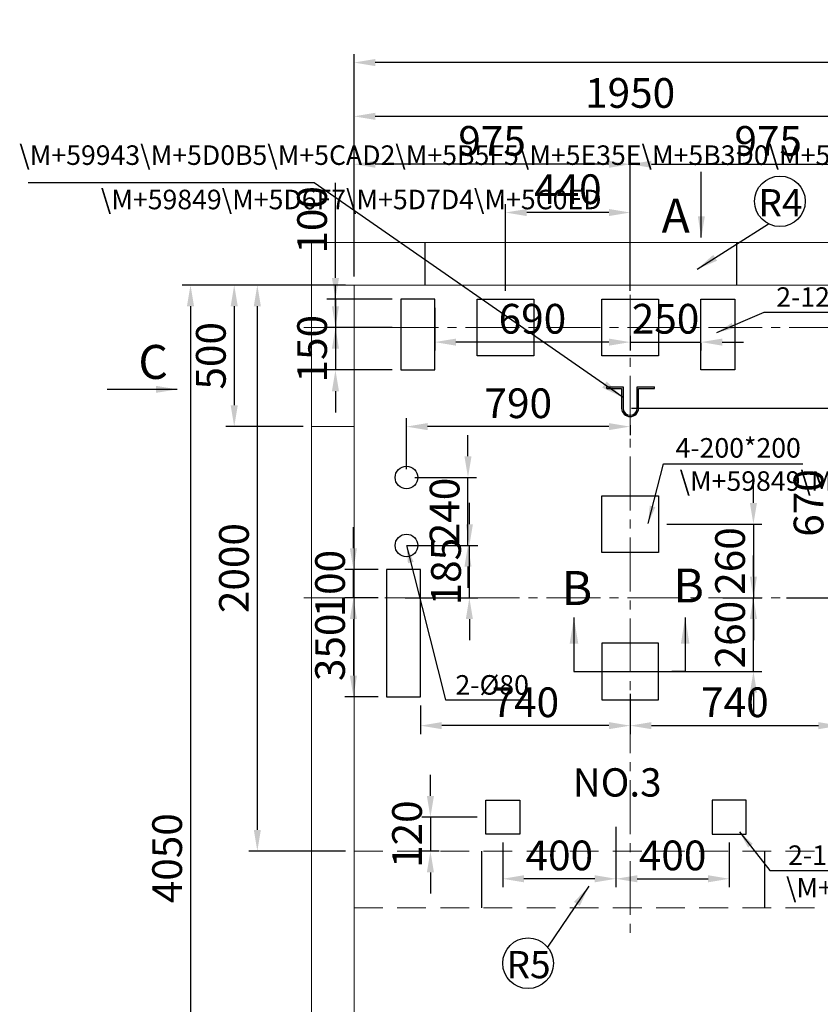
# Model space of a CAD drawing. Units: millimetres. Extents: x -175345 to -55878, y -276279 to 126290.
# Drawn here: x -123864 to -121037, y -73730 to -70251 of the extents above; entities that cross this region are included whole.
import ezdxf
from ezdxf.enums import TextEntityAlignment as Align

# ---------------------------------------------------------------- set-up
doc = ezdxf.new("R2010")
doc.units = ezdxf.units.MM
doc.linetypes.add('CENTER2', pattern=[28.575, 19.05, -3.175, 3.175, -3.175])
doc.linetypes.add('HIDDENX2', pattern=[19.05, 12.7, -6.35])
for name, color, linetype in [('CL', 1, 'CENTER2'), ('DIM', 7, 'Continuous'), ('MAIN', 7, 'Continuous'), ('标注', 1, 'Continuous')]:
    doc.layers.add(name, color=color, linetype=linetype)
doc.layers.add('实线', color=7, linetype='Continuous', lineweight=25)
doc.styles.add('text', font='ARIAL.TTF')
doc.styles.add('YUNGTAY', font='txt.shx', dxfattribs={"width": 0.75, "bigfont": 'hztxt.shx'})
doc.dimstyles.new('dim', dxfattribs={"dimscale": 46, "dimtxt": 2, "dimasz": 2.5, "dimexe": 1.25, "dimexo": 0.625, "dimtad": 1, "dimtxsty": 'text', "dimcen": 2.5, "dimclrd": 1, "dimclre": 1, "dimclrt": 256, "dimadec": 0, "dimazin": 0, "dimtfac": 1, "dimtmove": 0, "dimatfit": 3, "dimfxl": 0, "dimarcsym": 0})
doc.dimstyles.get("Standard").update_dxf_attribs({"dimtxt": 0.18, "dimasz": 0.18, "dimexe": 0.18, "dimexo": 0.0625, "dimgap": 0.09, "dimtad": 0, "dimtih": 1, "dimtoh": 1, "dimdec": 4, "dimzin": 0, "dimdsep": 46, "dimtxsty": 'Standard', "dimcen": 0.09, "dimadec": 0, "dimazin": 0, "dimtfac": 1, "dimtdec": 4, "dimtofl": 0, "dimtmove": 0, "dimatfit": 3, "dimfxl": 0, "dimtolj": 1, "dimtzin": 0, "dimarcsym": 0})
doc.dimstyles.new('YUNGTAY', dxfattribs={"dimscale": 25, "dimtxt": 3, "dimasz": 2.5, "dimexe": 2, "dimexo": 1.5, "dimtad": 1, "dimdsep": 46, "dimtxsty": 'YUNGTAY', "dimcen": 2.5, "dimclrd": 4, "dimclre": 4, "dimclrt": 4, "dimadec": 0, "dimazin": 0, "dimtfac": 0.5, "dimtmove": 0, "dimatfit": 3, "dimfxl": 0, "dimtvp": 1, "dimarcsym": 0})
doc.dimstyles.new('副本 直线标注---計劃圖直徑', dxfattribs={"dimscale": 30, "dimtxt": 3.5, "dimasz": 2.5, "dimexe": 1, "dimexo": 1, "dimgap": 1, "dimtad": 1, "dimtoh": 1, "dimdec": 1, "dimdsep": 46, "dimtxsty": 'Standard', "dimcen": 0.1, "dimclrd": 6, "dimclre": 6, "dimclrt": 6, "dimadec": 0, "dimazin": 0, "dimtfac": 1, "dimtdec": 1, "dimtix": 1, "dimtmove": 1, "dimatfit": 0, "dimfxl": 0, "dimtolj": 1, "dimtzin": 0, "dimarcsym": 0})
doc.dimstyles.new('直线标注---計劃圖', dxfattribs={"dimscale": 30, "dimtxt": 3.5, "dimasz": 2.5, "dimexe": 1, "dimexo": 1, "dimgap": 1, "dimtad": 1, "dimdec": 1, "dimdsep": 46, "dimtxsty": 'Standard', "dimcen": 0.1, "dimclrd": 6, "dimclre": 6, "dimclrt": 6, "dimadec": 0, "dimazin": 0, "dimtfac": 1, "dimtdec": 1, "dimtix": 1, "dimtmove": 0, "dimatfit": 0, "dimfxl": 0, "dimtolj": 1, "dimtzin": 0, "dimarcsym": 0})

# ---------------------------------------------------------------- blocks, each defined once
blk = doc.blocks.new('*D3500')
at = {"color": 6, "lineweight": -2}
for p, q in [((-122683.1, -71158.5), (-122683.1, -70562.4)), ((-120733.1, -71158.5), (-120733.1, -70562.4)), ((-122608.1, -70592.4), (-120808.1, -70592.4))]:
    blk.add_line(p, q, dxfattribs=at)
at = {"color": 6}
for points in [[(-122608.1, -70579.9), (-122608.1, -70604.9), (-122683.1, -70592.4)], [(-120808.1, -70604.9), (-120808.1, -70579.9), (-120733.1, -70592.4)]]:
    blk.add_solid(points, dxfattribs=at)
at = {"layer": 'Defpoints', "color": 0}
for p in [(-120733.1, -70592.4), (-122683.1, -71188.5), (-120733.1, -71188.5)]:
    blk.add_point(p, dxfattribs=at)
at = {"color": 6, "insert": (-121708.1, -70509.9), "char_height": 105, "attachment_point": 5}
blk.add_mtext('\\A1;1950', dxfattribs=at)
blk = doc.blocks.new('*D3503')
at = {"color": 6, "lineweight": -2}
for p, q in [((-121708.1, -70907.5), (-121708.1, -70731.7)), ((-120733.1, -70907.5), (-120733.1, -70731.7)), ((-121633.1, -70761.7), (-120808.1, -70761.7))]:
    blk.add_line(p, q, dxfattribs=at)
at = {"color": 6}
for points in [[(-121633.1, -70749.2), (-121633.1, -70774.2), (-121708.1, -70761.7)], [(-120808.1, -70774.2), (-120808.1, -70749.2), (-120733.1, -70761.7)]]:
    blk.add_solid(points, dxfattribs=at)
at = {"layer": 'Defpoints', "color": 0}
for p in [(-120733.1, -70761.7), (-121708.1, -70937.5), (-120733.1, -70937.5)]:
    blk.add_point(p, dxfattribs=at)
at = {"color": 6, "insert": (-121220.6, -70679.2), "char_height": 105, "attachment_point": 5}
blk.add_mtext('\\A1;975', dxfattribs=at)
blk = doc.blocks.new('*D3504')
at = {"color": 6, "lineweight": -2}
for p, q in [((-122683.1, -71158.5), (-122683.1, -70731.7)), ((-121708.1, -70907.5), (-121708.1, -70731.7)), ((-121783.1, -70761.7), (-122608.1, -70761.7))]:
    blk.add_line(p, q, dxfattribs=at)
at = {"color": 6}
for points in [[(-122608.1, -70749.2), (-122608.1, -70774.2), (-122683.1, -70761.7)], [(-121783.1, -70774.2), (-121783.1, -70749.2), (-121708.1, -70761.7)]]:
    blk.add_solid(points, dxfattribs=at)
at = {"layer": 'Defpoints', "color": 0}
for p in [(-122683.1, -70761.7), (-121708.1, -70937.5), (-122683.1, -71188.5)]:
    blk.add_point(p, dxfattribs=at)
at = {"color": 6, "insert": (-122195.6, -70679.2), "char_height": 105, "attachment_point": 5}
blk.add_mtext('\\A1;975', dxfattribs=at)
blk = doc.blocks.new('*D3505')
at = {"color": 6, "lineweight": -2}
for p, q in [((-121272.7, -71958.5), (-121272.7, -71883.5)), ((-121578.1, -72033.5), (-121242.7, -72033.5)), ((-121272.7, -72033.5), (-121272.7, -72293.5)), ((-121380.8, -72293.5), (-121242.7, -72293.5)), ((-121272.7, -72368.5), (-121272.7, -72443.5))]:
    blk.add_line(p, q, dxfattribs=at)
at = {"color": 6}
for points in [[(-121285.2, -71958.5), (-121260.2, -71958.5), (-121272.7, -72033.5)], [(-121260.2, -72368.5), (-121285.2, -72368.5), (-121272.7, -72293.5)]]:
    blk.add_solid(points, dxfattribs=at)
at = {"layer": 'Defpoints', "color": 0}
for p in [(-121608.1, -72033.5), (-121410.8, -72293.5), (-121272.7, -72293.5)]:
    blk.add_point(p, dxfattribs=at)
at = {"color": 6, "insert": (-121355.2, -72163.5), "char_height": 105, "attachment_point": 5, "rotation": 90}
blk.add_mtext('\\A1;260', dxfattribs=at)
blk = doc.blocks.new('*D3506')
at = {"color": 6, "lineweight": -2}
for p, q in [((-121272.7, -72218.5), (-121272.7, -72143.5)), ((-121380.8, -72293.5), (-121242.7, -72293.5)), ((-121272.7, -72553.5), (-121272.7, -72293.5)), ((-121578.1, -72553.5), (-121242.7, -72553.5)), ((-121272.7, -72628.5), (-121272.7, -72703.5))]:
    blk.add_line(p, q, dxfattribs=at)
at = {"color": 6}
for points in [[(-121285.2, -72218.5), (-121260.2, -72218.5), (-121272.7, -72293.5)], [(-121260.2, -72628.5), (-121285.2, -72628.5), (-121272.7, -72553.5)]]:
    blk.add_solid(points, dxfattribs=at)
at = {"layer": 'Defpoints', "color": 0}
for p in [(-121410.8, -72293.5), (-121272.7, -72293.5), (-121608.1, -72553.5)]:
    blk.add_point(p, dxfattribs=at)
at = {"color": 6, "insert": (-121355.2, -72423.5), "char_height": 105, "attachment_point": 5, "rotation": 90}
blk.add_mtext('\\A1;260', dxfattribs=at)
blk = doc.blocks.new('*D3507')
at = {"color": 6, "lineweight": -2}
for p, q in [((-122148.1, -71208.5), (-122148.1, -70902.4)), ((-121708.1, -71208.5), (-121708.1, -70902.4)), ((-121783.1, -70932.4), (-122073.1, -70932.4))]:
    blk.add_line(p, q, dxfattribs=at)
at = {"color": 6}
for points in [[(-122073.1, -70919.9), (-122073.1, -70944.9), (-122148.1, -70932.4)], [(-121783.1, -70944.9), (-121783.1, -70919.9), (-121708.1, -70932.4)]]:
    blk.add_solid(points, dxfattribs=at)
at = {"layer": 'Defpoints', "color": 0}
for p in [(-122148.1, -70932.4), (-122148.1, -71238.5), (-121708.1, -71238.5)]:
    blk.add_point(p, dxfattribs=at)
at = {"color": 6, "insert": (-121928.1, -70849.9), "char_height": 105, "attachment_point": 5}
blk.add_mtext('\\A1;440', dxfattribs=at)
blk = doc.blocks.new('*D3508')
at = {"color": 6, "lineweight": -2}
for p, q in [((-122275.8, -72033.5), (-122275.8, -71958.5)), ((-122495, -72108.5), (-122245.8, -72108.5)), ((-122275.8, -72293.5), (-122275.8, -72108.5)), ((-122503.1, -72293.5), (-122245.8, -72293.5)), ((-122275.8, -72368.5), (-122275.8, -72443.5))]:
    blk.add_line(p, q, dxfattribs=at)
at = {"color": 6}
for points in [[(-122288.3, -72033.5), (-122263.3, -72033.5), (-122275.8, -72108.5)], [(-122263.3, -72368.5), (-122288.3, -72368.5), (-122275.8, -72293.5)]]:
    blk.add_solid(points, dxfattribs=at)
at = {"layer": 'Defpoints', "color": 0}
for p in [(-122525, -72108.5), (-122275.8, -72108.5), (-122533.1, -72293.5)]:
    blk.add_point(p, dxfattribs=at)
at = {"color": 6, "insert": (-122358.3, -72201), "char_height": 105, "attachment_point": 5, "rotation": 90}
blk.add_mtext('\\A1;185', dxfattribs=at)
blk = doc.blocks.new('*D3509')
at = {"color": 6, "lineweight": -2}
for p, q in [((-122280.8, -71793.5), (-122280.8, -71718.5)), ((-122468.1, -71868.5), (-122250.8, -71868.5)), ((-122280.8, -72108.5), (-122280.8, -71868.5)), ((-122468.1, -72108.5), (-122250.8, -72108.5)), ((-122280.8, -72183.5), (-122280.8, -72258.5))]:
    blk.add_line(p, q, dxfattribs=at)
at = {"color": 6}
for points in [[(-122293.3, -71793.5), (-122268.3, -71793.5), (-122280.8, -71868.5)], [(-122268.3, -72183.5), (-122293.3, -72183.5), (-122280.8, -72108.5)]]:
    blk.add_solid(points, dxfattribs=at)
at = {"layer": 'Defpoints', "color": 0}
for p in [(-122498.1, -71868.5), (-122280.8, -71868.5), (-122498.1, -72108.5)]:
    blk.add_point(p, dxfattribs=at)
at = {"color": 6, "insert": (-122363.3, -71988.5), "char_height": 105, "attachment_point": 5, "rotation": 90}
blk.add_mtext('\\A1;240', dxfattribs=at)
blk = doc.blocks.new('*D3510')
at = {"color": 6, "lineweight": -2}
for p, q in [((-122498.1, -71838.5), (-122498.1, -71658.7)), ((-121783.1, -71688.7), (-122423.1, -71688.7)), ((-121708.1, -71683.5), (-121708.1, -71718.7))]:
    blk.add_line(p, q, dxfattribs=at)
at = {"color": 6}
for points in [[(-122423.1, -71676.2), (-122423.1, -71701.2), (-122498.1, -71688.7)], [(-121783.1, -71701.2), (-121783.1, -71676.2), (-121708.1, -71688.7)]]:
    blk.add_solid(points, dxfattribs=at)
at = {"layer": 'Defpoints', "color": 0}
for p in [(-121708.1, -71653.5), (-122498.1, -71688.7), (-122498.1, -71868.5)]:
    blk.add_point(p, dxfattribs=at)
at = {"color": 6, "insert": (-122103.1, -71606.2), "char_height": 105, "attachment_point": 5}
blk.add_mtext('\\A1;790', dxfattribs=at)
blk = doc.blocks.new('*D3511')
at = {"color": 6, "lineweight": -2}
for p, q in [((-122713.1, -71188.5), (-123054.6, -71188.5)), ((-123024.6, -71263.5), (-123024.6, -73113.5)), ((-122713.1, -73188.5), (-123054.6, -73188.5))]:
    blk.add_line(p, q, dxfattribs=at)
at = {"color": 6}
for points in [[(-123012.1, -71263.5), (-123037.1, -71263.5), (-123024.6, -71188.5)], [(-123037.1, -73113.5), (-123012.1, -73113.5), (-123024.6, -73188.5)]]:
    blk.add_solid(points, dxfattribs=at)
at = {"layer": 'Defpoints', "color": 0}
for p in [(-122683.1, -71188.5), (-123024.6, -73188.5), (-122683.1, -73188.5)]:
    blk.add_point(p, dxfattribs=at)
at = {"color": 6, "insert": (-123107.1, -72188.5), "char_height": 105, "attachment_point": 5, "rotation": 90}
blk.add_mtext('\\A1;2000', dxfattribs=at)
blk = doc.blocks.new('*D3512')
at = {"color": 6, "lineweight": -2}
for p, q in [((-122713.1, -71188.5), (-123290.6, -71188.5)), ((-123260.6, -71263.5), (-123260.6, -75163.5)), ((-122713.1, -75238.5), (-123290.6, -75238.5))]:
    blk.add_line(p, q, dxfattribs=at)
at = {"color": 6}
for points in [[(-123248.1, -71263.5), (-123273.1, -71263.5), (-123260.6, -71188.5)], [(-123273.1, -75163.5), (-123248.1, -75163.5), (-123260.6, -75238.5)]]:
    blk.add_solid(points, dxfattribs=at)
at = {"layer": 'Defpoints', "color": 0}
for p in [(-122683.1, -71188.5), (-123260.6, -75238.5), (-122683.1, -75238.5)]:
    blk.add_point(p, dxfattribs=at)
at = {"color": 6, "insert": (-123343.1, -73213.5), "char_height": 105, "attachment_point": 5, "rotation": 90}
blk.add_mtext('\\A1;4050', dxfattribs=at)
blk = doc.blocks.new('*D3514')
at = {"color": 6, "lineweight": -2}
for p, q in [((-121703.1, -71623.5), (-120965.7, -71623.5)), ((-120995.7, -72218.5), (-120995.7, -71698.5)), ((-121155.7, -72293.5), (-120965.7, -72293.5))]:
    blk.add_line(p, q, dxfattribs=at)
at = {"color": 6}
for points in [[(-120983.2, -71698.5), (-121008.2, -71698.5), (-120995.7, -71623.5)], [(-121008.2, -72218.5), (-120983.2, -72218.5), (-120995.7, -72293.5)]]:
    blk.add_solid(points, dxfattribs=at)
at = {"layer": 'Defpoints', "color": 0}
for p in [(-121733.1, -71623.5), (-120995.7, -71623.5), (-121185.7, -72293.5)]:
    blk.add_point(p, dxfattribs=at)
at = {"color": 6, "insert": (-121078.2, -71958.5), "char_height": 105, "attachment_point": 5, "rotation": 90}
blk.add_mtext('\\A1;670', dxfattribs=at)
blk = doc.blocks.new('*D3515')
at = {"color": 6, "lineweight": -2}
for p, q in [((-122683.1, -71158.5), (-122683.1, -70372.4)), ((-118633.1, -71158.5), (-118633.1, -70372.4)), ((-118708.1, -70402.4), (-122608.1, -70402.4))]:
    blk.add_line(p, q, dxfattribs=at)
at = {"color": 6}
for points in [[(-122608.1, -70389.9), (-122608.1, -70414.9), (-122683.1, -70402.4)], [(-118708.1, -70414.9), (-118708.1, -70389.9), (-118633.1, -70402.4)]]:
    blk.add_solid(points, dxfattribs=at)
at = {"layer": 'Defpoints', "color": 0}
for p in [(-122683.1, -70402.4), (-122683.1, -71188.5), (-118633.1, -71188.5)]:
    blk.add_point(p, dxfattribs=at)
at = {"color": 6, "insert": (-120658.1, -70319.9), "char_height": 105, "attachment_point": 5}
blk.add_mtext('\\A1;4050', dxfattribs=at)
blk = doc.blocks.new('*D3528')
at = {"color": 6, "lineweight": -2}
for p, q in [((-122863.1, -71188.5), (-123136.2, -71188.5)), ((-123106.2, -71263.5), (-123106.2, -71613.5)), ((-122863.1, -71688.5), (-123136.2, -71688.5))]:
    blk.add_line(p, q, dxfattribs=at)
at = {"color": 6}
for points in [[(-123093.7, -71263.5), (-123118.7, -71263.5), (-123106.2, -71188.5)], [(-123118.7, -71613.5), (-123093.7, -71613.5), (-123106.2, -71688.5)]]:
    blk.add_solid(points, dxfattribs=at)
at = {"layer": 'Defpoints', "color": 0}
for p in [(-122833.1, -71188.5), (-123106.2, -71688.5), (-122833.1, -71688.5)]:
    blk.add_point(p, dxfattribs=at)
at = {"color": 6, "insert": (-123188.7, -71438.5), "char_height": 105, "attachment_point": 5, "rotation": 90}
blk.add_mtext('\\A1;500', dxfattribs=at)
blk = doc.blocks.new('*D3565')
at = {"color": 6, "lineweight": -2}
for p, q in [((-121708.1, -72632.3), (-121708.1, -72775.2)), ((-120968.1, -72673.5), (-120968.1, -72775.2)), ((-121633.1, -72745.2), (-121043.1, -72745.2))]:
    blk.add_line(p, q, dxfattribs=at)
at = {"color": 6}
for points in [[(-121633.1, -72732.7), (-121633.1, -72757.7), (-121708.1, -72745.2)], [(-121043.1, -72757.7), (-121043.1, -72732.7), (-120968.1, -72745.2)]]:
    blk.add_solid(points, dxfattribs=at)
at = {"layer": 'Defpoints', "color": 0}
for p in [(-121708.1, -72602.3), (-120968.1, -72643.5), (-120968.1, -72745.2)]:
    blk.add_point(p, dxfattribs=at)
at = {"color": 6, "insert": (-121338.1, -72662.7), "char_height": 105, "attachment_point": 5}
blk.add_mtext('\\A1;740', dxfattribs=at)
blk = doc.blocks.new('*D3566')
at = {"color": 6, "lineweight": -2}
for p, q in [((-121708.1, -72632.3), (-121708.1, -72775.2)), ((-122448.1, -72673.5), (-122448.1, -72775.2)), ((-121783.1, -72745.2), (-122373.1, -72745.2))]:
    blk.add_line(p, q, dxfattribs=at)
at = {"color": 6}
for points in [[(-122373.1, -72732.7), (-122373.1, -72757.7), (-122448.1, -72745.2)], [(-121783.1, -72757.7), (-121783.1, -72732.7), (-121708.1, -72745.2)]]:
    blk.add_solid(points, dxfattribs=at)
at = {"layer": 'Defpoints', "color": 0}
for p in [(-121708.1, -72602.3), (-122448.1, -72643.5), (-122448.1, -72745.2)]:
    blk.add_point(p, dxfattribs=at)
at = {"color": 6, "insert": (-122078.1, -72662.7), "char_height": 105, "attachment_point": 5}
blk.add_mtext('\\A1;740', dxfattribs=at)
blk = doc.blocks.new('*D3567')
at = {"color": 6, "lineweight": -2}
for p, q in [((-122685.3, -72118.5), (-122685.3, -72043.5)), ((-122598.1, -72193.5), (-122715.3, -72193.5)), ((-122685.3, -72293.5), (-122685.3, -72193.5)), ((-122598.1, -72293.5), (-122715.3, -72293.5)), ((-122685.3, -72368.5), (-122685.3, -72443.5))]:
    blk.add_line(p, q, dxfattribs=at)
at = {"color": 6}
for points in [[(-122697.8, -72118.5), (-122672.8, -72118.5), (-122685.3, -72193.5)], [(-122672.8, -72368.5), (-122697.8, -72368.5), (-122685.3, -72293.5)]]:
    blk.add_solid(points, dxfattribs=at)
at = {"layer": 'Defpoints', "color": 0}
for p in [(-122685.3, -72193.5), (-122568.1, -72193.5), (-122568.1, -72293.5)]:
    blk.add_point(p, dxfattribs=at)
at = {"color": 6, "insert": (-122767.8, -72243.5), "char_height": 105, "attachment_point": 5, "rotation": 90}
blk.add_mtext('\\A1;100', dxfattribs=at)
blk = doc.blocks.new('*D3568')
at = {"color": 6, "lineweight": -2}
for p, q in [((-122598.1, -72293.5), (-122715.3, -72293.5)), ((-122685.3, -72368.5), (-122685.3, -72568.5)), ((-122598.1, -72643.5), (-122715.3, -72643.5))]:
    blk.add_line(p, q, dxfattribs=at)
at = {"color": 6}
for points in [[(-122672.8, -72368.5), (-122697.8, -72368.5), (-122685.3, -72293.5)], [(-122697.8, -72568.5), (-122672.8, -72568.5), (-122685.3, -72643.5)]]:
    blk.add_solid(points, dxfattribs=at)
at = {"layer": 'Defpoints', "color": 0}
for p in [(-122568.1, -72293.5), (-122685.3, -72643.5), (-122568.1, -72643.5)]:
    blk.add_point(p, dxfattribs=at)
at = {"color": 6, "insert": (-122767.8, -72468.5), "char_height": 105, "attachment_point": 5, "rotation": 90}
blk.add_mtext('\\A1;350', dxfattribs=at)
blk = doc.blocks.new('*D3569')
at = {"color": 6, "lineweight": -2}
for p, q in [((-121758.1, -73102.6), (-121758.1, -73316.2)), ((-122158.1, -73158.5), (-122158.1, -73316.2)), ((-121833.1, -73286.2), (-122083.1, -73286.2))]:
    blk.add_line(p, q, dxfattribs=at)
at = {"color": 6}
for points in [[(-122083.1, -73273.7), (-122083.1, -73298.7), (-122158.1, -73286.2)], [(-121833.1, -73298.7), (-121833.1, -73273.7), (-121758.1, -73286.2)]]:
    blk.add_solid(points, dxfattribs=at)
at = {"layer": 'Defpoints', "color": 0}
for p in [(-121758.1, -73072.6), (-122158.1, -73128.5), (-122158.1, -73286.2)]:
    blk.add_point(p, dxfattribs=at)
at = {"color": 6, "insert": (-121958.1, -73203.7), "char_height": 105, "attachment_point": 5}
blk.add_mtext('\\A1;400', dxfattribs=at)
blk = doc.blocks.new('*D3570')
at = {"color": 6, "lineweight": -2}
for p, q in [((-121758.1, -73117.8), (-121758.1, -73316.2)), ((-121358.1, -73158.5), (-121358.1, -73316.2)), ((-121683.1, -73286.2), (-121433.1, -73286.2))]:
    blk.add_line(p, q, dxfattribs=at)
at = {"color": 6}
for points in [[(-121683.1, -73273.7), (-121683.1, -73298.7), (-121758.1, -73286.2)], [(-121433.1, -73298.7), (-121433.1, -73273.7), (-121358.1, -73286.2)]]:
    blk.add_solid(points, dxfattribs=at)
at = {"layer": 'Defpoints', "color": 0}
for p in [(-121758.1, -73087.8), (-121358.1, -73128.5), (-121358.1, -73286.2)]:
    blk.add_point(p, dxfattribs=at)
at = {"color": 6, "insert": (-121558.1, -73203.7), "char_height": 105, "attachment_point": 5}
blk.add_mtext('\\A1;400', dxfattribs=at)
blk = doc.blocks.new('*D3571')
at = {"color": 6, "lineweight": -2}
for p, q in [((-122413.4, -72993.5), (-122413.4, -72918.5)), ((-122248.1, -73068.5), (-122443.4, -73068.5)), ((-122413.4, -73068.5), (-122413.4, -73188.5)), ((-122382.8, -73188.5), (-122443.4, -73188.5)), ((-122413.4, -73263.5), (-122413.4, -73338.5))]:
    blk.add_line(p, q, dxfattribs=at)
at = {"color": 6}
for points in [[(-122425.9, -72993.5), (-122400.9, -72993.5), (-122413.4, -73068.5)], [(-122400.9, -73263.5), (-122425.9, -73263.5), (-122413.4, -73188.5)]]:
    blk.add_solid(points, dxfattribs=at)
at = {"layer": 'Defpoints', "color": 0}
for p in [(-122218.1, -73068.5), (-122413.4, -73188.5), (-122352.8, -73188.5)]:
    blk.add_point(p, dxfattribs=at)
at = {"color": 6, "insert": (-122495.9, -73128.5), "char_height": 105, "attachment_point": 5, "rotation": 90}
blk.add_mtext('\\A1;120', dxfattribs=at)
blk = doc.blocks.new('*D3576')
at = {"color": 6, "lineweight": -2}
for p, q in [((-122748.7, -71163.5), (-122748.7, -70827.9)), ((-122548.1, -71238.5), (-122778.7, -71238.5)), ((-122748.7, -71238.5), (-122748.7, -71338.5)), ((-122548.1, -71338.5), (-122778.7, -71338.5)), ((-122748.7, -71413.5), (-122748.7, -71488.5))]:
    blk.add_line(p, q, dxfattribs=at)
at = {"color": 6}
for points in [[(-122761.2, -71163.5), (-122736.2, -71163.5), (-122748.7, -71238.5)], [(-122736.2, -71413.5), (-122761.2, -71413.5), (-122748.7, -71338.5)]]:
    blk.add_solid(points, dxfattribs=at)
at = {"layer": 'Defpoints', "color": 0}
for p in [(-122518.1, -71238.5), (-122748.7, -71338.5), (-122518.1, -71338.5)]:
    blk.add_point(p, dxfattribs=at)
at = {"color": 6, "insert": (-122831.2, -70958.2), "char_height": 105, "attachment_point": 5, "rotation": 90}
blk.add_mtext('\\A1;100', dxfattribs=at)
blk = doc.blocks.new('*D3577')
at = {"color": 6, "lineweight": -2}
for p, q in [((-122748.7, -71263.5), (-122748.7, -71188.5)), ((-122548.1, -71338.5), (-122778.7, -71338.5)), ((-122748.7, -71338.5), (-122748.7, -71488.5)), ((-122548.1, -71488.5), (-122778.7, -71488.5)), ((-122748.7, -71563.5), (-122748.7, -71638.5))]:
    blk.add_line(p, q, dxfattribs=at)
at = {"color": 6}
for points in [[(-122761.2, -71263.5), (-122736.2, -71263.5), (-122748.7, -71338.5)], [(-122736.2, -71563.5), (-122761.2, -71563.5), (-122748.7, -71488.5)]]:
    blk.add_solid(points, dxfattribs=at)
at = {"layer": 'Defpoints', "color": 0}
for p in [(-122518.1, -71338.5), (-122748.7, -71488.5), (-122518.1, -71488.5)]:
    blk.add_point(p, dxfattribs=at)
at = {"color": 6, "insert": (-122831.2, -71413.5), "char_height": 105, "attachment_point": 5, "rotation": 90}
blk.add_mtext('\\A1;150', dxfattribs=at)
blk = doc.blocks.new('*D3578')
at = {"color": 6, "lineweight": -2}
for p, q in [((-122398.1, -71268.5), (-122398.1, -71420.2)), ((-121708.1, -71360.2), (-121708.1, -71360.2)), ((-121783.1, -71390.2), (-122323.1, -71390.2))]:
    blk.add_line(p, q, dxfattribs=at)
at = {"color": 6}
for points in [[(-122323.1, -71377.7), (-122323.1, -71402.7), (-122398.1, -71390.2)], [(-121783.1, -71402.7), (-121783.1, -71377.7), (-121708.1, -71390.2)]]:
    blk.add_solid(points, dxfattribs=at)
at = {"layer": 'Defpoints', "color": 0}
for p in [(-122398.1, -71238.5), (-122398.1, -71390.2), (-121708.1, -71390.2)]:
    blk.add_point(p, dxfattribs=at)
at = {"color": 6, "insert": (-122053.1, -71307.7), "char_height": 105, "attachment_point": 5}
blk.add_mtext('\\A1;690', dxfattribs=at)
blk = doc.blocks.new('*D3579')
at = {"color": 6, "lineweight": -2}
for p, q in [((-121708.1, -71368.5), (-121708.1, -71420.2)), ((-121783.1, -71390.2), (-121858.1, -71390.2)), ((-121708.1, -71390.2), (-121458.1, -71390.2)), ((-121458.1, -71393.5), (-121458.1, -71420.2)), ((-121383.1, -71390.2), (-121308.1, -71390.2))]:
    blk.add_line(p, q, dxfattribs=at)
at = {"color": 6}
for points in [[(-121783.1, -71402.7), (-121783.1, -71377.7), (-121708.1, -71390.2)], [(-121383.1, -71377.7), (-121383.1, -71402.7), (-121458.1, -71390.2)]]:
    blk.add_solid(points, dxfattribs=at)
at = {"layer": 'Defpoints', "color": 0}
for p in [(-121708.1, -71338.5), (-121458.1, -71363.5), (-121458.1, -71390.2)]:
    blk.add_point(p, dxfattribs=at)
at = {"color": 6, "insert": (-121583.1, -71307.7), "char_height": 105, "attachment_point": 5}
blk.add_mtext('\\A1;250', dxfattribs=at)

msp = doc.modelspace()

# ---------------------------------------------------------------- linework, layer by layer
for p, q in [((-122433.053, -71038.477), (-122433.053, -71188.477)), ((-121333.053, -71038.477), (-121333.053, -71188.477)), ((-122398.053, -71238.477), (-122518.053, -71238.477)), ((-122518.053, -71238.477), (-122518.053, -71488.477)), ((-122398.053, -71488.477), (-122398.053, -71238.477)), ((-121458.053, -71238.477), (-121338.053, -71238.477)), ((-121458.053, -71488.477), (-121458.053, -71238.477)), ((-121338.053, -71238.477), (-121338.053, -71488.477)), ((-122518.053, -71488.477), (-122398.053, -71488.477)), ((-121338.053, -71488.477), (-121458.053, -71488.477)), ((-121789.925, -71553.477), (-121789.925, -71548.477)), ((-121621.676, -71553.477), (-121621.676, -71548.477)), ((-122448.053, -72193.477), (-122568.053, -72193.477)), ((-122568.053, -72193.477), (-122568.053, -72643.477)), ((-122448.053, -72643.477), (-122448.053, -72193.477)), ((-122568.053, -72643.477), (-122448.053, -72643.477)), ((-122218.053, -73008.477), (-122098.053, -73008.477)), ((-122218.053, -73128.477), (-122218.053, -73008.477)), ((-122098.053, -73008.477), (-122098.053, -73128.477)), ((-121298.053, -73008.477), (-121418.053, -73008.477)), ((-121418.053, -73008.477), (-121418.053, -73128.477)), ((-121298.053, -73128.477), (-121298.053, -73008.477)), ((-122098.053, -73128.477), (-122218.053, -73128.477)), ((-121418.053, -73128.477), (-121298.053, -73128.477)), ((-122233.053, -73188.477), (-122233.053, -73388.477)), ((-121233.053, -73188.477), (-121233.053, -73388.477))]:
    msp.add_line(p, q)
for points in [[(-122248.053, -71238.477), (-122048.053, -71238.477), (-122048.053, -71438.477), (-122248.053, -71438.477)], [(-121808.053, -71238.477), (-121608.053, -71238.477), (-121608.053, -71438.477), (-121808.053, -71438.477)], [(-121808.053, -71933.477), (-121608.053, -71933.477), (-121608.053, -72133.477), (-121808.053, -72133.477)], [(-121808.053, -72653.477), (-121608.053, -72653.477), (-121608.053, -72453.477), (-121808.053, -72453.477)]]:
    msp.add_lwpolyline(points, close=True)
for centre in [(-122498.053, -71868.477), (-122498.053, -72108.477)]:
    msp.add_circle(centre, 40)
at = {"layer": 'CL', "lineweight": 0, "ltscale": 10}
for p, q in [((-121708.053, -70937.539), (-121708.053, -73485.491)), ((-122860.54, -71338.477), (-118394.823, -71338.477)), ((-122860.54, -72293.477), (-118394.823, -72293.477))]:
    msp.add_line(p, q, dxfattribs=at)
at = {"layer": 'MAIN', "lineweight": 0, "ltscale": 8}
for p, q in [((-122833.053, -71038.477), (-122833.053, -75388.477)), ((-122833.053, -71038.477), (-118483.053, -71038.477)), ((-122833.053, -71188.477), (-118633.053, -71188.477)), ((-122683.053, -71188.477), (-122683.053, -75238.477)), ((-122833.053, -71688.477), (-122683.053, -71688.477))]:
    msp.add_line(p, q, dxfattribs=at)
at = {"layer": 'MAIN', "color": 2, "linetype": 'HIDDENX2', "lineweight": 0, "ltscale": 8}
for p, q in [((-122683.053, -71188.477), (-122683.053, -73188.477)), ((-122683.053, -73188.477), (-120733.053, -73188.477)), ((-122683.053, -73388.477), (-118633.053, -73388.477))]:
    msp.add_line(p, q, dxfattribs=at)
at = {"layer": 'MAIN', "ltscale": 8}
for points in [[(-121789.925, -71548.477), (-121733.053, -71548.477), (-121733.053, -71623.477, 1), (-121683.053, -71623.477), (-121683.053, -71548.477), (-121621.676, -71548.477)], [(-121789.925, -71553.477), (-121738.053, -71553.477), (-121738.053, -71623.477, 1), (-121678.053, -71623.477), (-121678.053, -71553.477), (-121621.676, -71553.477)]]:
    msp.add_lwpolyline(points, format="xyb", dxfattribs=at)
at = {"layer": '实线', "color": 6}
for centre in [(-121179.029, -70892.755), (-122068.538, -73584.64)]:
    msp.add_circle(centre, 89.397, dxfattribs=at)

# ---------------------------------------------------------------- texts
at = {"layer": 'DIM', "lineweight": 0, "ltscale": 8, "char_height": 69, "attachment_point": 9}
for s, insert in [('\\A1;\\fDengXian|b0|i0|c134|p0;\\C3;2-120*250', (-120749.85, -71265.393)), ('\\A1;\\fDengXian|b0|i0|c134|p0;\\C3;4-200*200', (-121105.295, -71798.306)), ('\\A1;\\fDengXian|b0|i0|c134|p0;\\C3;2-%%C80', (-122065.647, -72635.712)), ('\\A1;\\fDengXian|b0|i0|c134|p0;\\C3;2-120*120', (-120708.053, -73237.466))]:
    msp.add_mtext(s, dxfattribs=dict(at, insert=insert))
at = {"layer": '实线', "color": 3}
for s, p in [('R4', (-121177.366, -70897.674)), ('R5', (-122066.875, -73589.559))]:
    msp.add_text(s, height=96, dxfattribs=at).set_placement(p, align=Align.MIDDLE_CENTER)
for p in [(-121949.751, -72318.903), (-121555.058, -72310.041)]:
    msp.add_text('B', height=120, dxfattribs=at).set_placement(p)
at = {"layer": '实线', "color": 3, "attachment_point": 1}
for s, insert, char_height, width in [('{\\fDengXian|b0|i0|c134|p2;\\M+59943\\M+5D0B5\\M+5CAD2\\M+5B5F5\\M+5E35E\\M+5B3D0\\M+5A1DD20KN}', (-123865.14, -70695.082), 69, 995.92556), ('{\\fDengXian|b0|i0|c134|p2;\\M+59849\\M+5D6F7\\M+5D7D4\\M+5C0ED}', (-123577.232, -70851.802), 69, 807.46764), ('A', (-121596.871, -70883.235), 120, 807.46764), ('C', (-123444.698, -71400.171), 120, 807.46764), ('{\\fDengXian|b0|i0|c134|p2;\\M+59849\\M+5D6F7\\M+5D7D4\\M+5C0ED}', (-121533.544, -71846.575), 69, 807.46764), ('{\\fDengXian|b0|i0|c134|p2;NO.\\fDengXian|b0|i0|c136|p2;3}', (-121910.607, -72895.748), 100, 1036.60332), ('{\\fDengXian|b0|i0|c134|p2;\\M+59849\\M+5D6F7\\M+5D7D4\\M+5C0ED}', (-121157.688, -73283.043), 69, 807.46764)]:
    msp.add_mtext(s, dxfattribs=dict(at, insert=insert, char_height=char_height, width=width))

# ---------------------------------------------------------------- dimensions: what is measured, and where the dimension line sits
dim = msp.add_linear_dim(base=(-122683.053, -70402.433), p1=(-118633.053, -71188.477), p2=(-122683.053, -71188.477), dimstyle='副本 直线标注---計劃圖直徑')
dim.commit()
dim.dimension.update_dxf_attribs({"geometry": '*D3515', "text_midpoint": (-120658.053, -70402.433), "dimtype": 160})
for base, p1, p2, picture, middle in [((-120733.053, -70592.428), (-122683.053, -71188.477), (-120733.053, -71188.477), '*D3500', (-121708.053, -70509.928)), ((-120733.053, -70761.704), (-121708.053, -70937.539), (-120733.053, -70937.539), '*D3503', (-121220.553, -70679.204)), ((-122148.053, -70932.408), (-121708.053, -71238.477), (-122148.053, -71238.477), '*D3507', (-121928.053, -70849.908)), ((-122398.053, -71390.187), (-121708.053, -71390.187), (-122398.053, -71238.477), '*D3578', (-122053.053, -71307.687)), ((-121458.053, -71390.187), (-121708.053, -71338.477), (-121458.053, -71363.477), '*D3579', (-121583.053, -71307.687)), ((-122498.053, -71688.657), (-121708.053, -71653.477), (-122498.053, -71868.477), '*D3510', (-122103.053, -71606.157)), ((-120968.053, -72745.155), (-121708.053, -72602.289), (-120968.053, -72643.477), '*D3565', (-121338.053, -72662.655)), ((-122158.053, -73286.232), (-121758.053, -73072.613), (-122158.053, -73128.477), '*D3569', (-121958.053, -73203.732)), ((-121358.053, -73286.232), (-121758.053, -73087.751), (-121358.053, -73128.477), '*D3570', (-121558.053, -73203.732))]:
    dim = msp.add_linear_dim(base=base, p1=p1, p2=p2, dimstyle='副本 直线标注---計劃圖直徑')
    dim.commit()
    dim.dimension.update_dxf_attribs({"geometry": picture, "text_midpoint": middle})
for base, p1, p2, angle, picture, middle in [((-122683.053, -70761.704), (-121708.053, -70937.539), (-122683.053, -71188.477), 180, '*D3504', (-122195.553, -70679.204)), ((-123260.614, -75238.477), (-122683.053, -71188.477), (-122683.053, -75238.477), 90, '*D3512', (-123343.114, -73213.477)), ((-123106.152, -71688.477), (-122833.053, -71188.477), (-122833.053, -71688.477), 90, '*D3528', (-123188.652, -71438.477)), ((-123024.562, -73188.477), (-122683.053, -71188.477), (-122683.053, -73188.477), 90, '*D3511', (-123107.062, -72188.477)), ((-122280.844, -71868.477), (-122498.053, -72108.477), (-122498.053, -71868.477), 90, '*D3509', (-122363.344, -71988.477)), ((-121272.73, -72293.477), (-121608.053, -72033.477), (-121410.82, -72293.477), 90, '*D3505', (-121355.23, -72163.477)), ((-122275.844, -72108.477), (-122533.068, -72293.477), (-122525.007, -72108.477), 90, '*D3508', (-122358.344, -72200.977)), ((-122685.306, -72193.477), (-122568.053, -72293.477), (-122568.053, -72193.477), 90, '*D3567', (-122767.806, -72243.477)), ((-121272.73, -72293.477), (-121608.053, -72553.477), (-121410.82, -72293.477), 270, '*D3506', (-121355.23, -72423.477)), ((-122685.306, -72643.477), (-122568.053, -72293.477), (-122568.053, -72643.477), 90, '*D3568', (-122767.806, -72468.477)), ((-122448.053, -72745.155), (-121708.053, -72602.289), (-122448.053, -72643.477), 180, '*D3566', (-122078.053, -72662.655)), ((-122413.393, -73188.477), (-122218.053, -73068.477), (-122352.839, -73188.477), 90, '*D3571', (-122495.893, -73128.477))]:
    dim = msp.add_linear_dim(base=base, p1=p1, p2=p2, angle=angle, dimstyle='副本 直线标注---計劃圖直徑')
    dim.commit()
    dim.dimension.update_dxf_attribs({"geometry": picture, "text_midpoint": middle})
for base, p1, p2, dimstyle, picture, middle in [((-122748.712, -71338.477), (-122518.053, -71238.477), (-122518.053, -71338.477), '直线标注---計劃圖', '*D3576', (-122748.712, -70958.17)), ((-122748.712, -71488.477), (-122518.053, -71338.477), (-122518.053, -71488.477), '直线标注---計劃圖', '*D3577', (-122748.712, -71413.477)), ((-120995.749, -71623.477), (-121185.75, -72293.477), (-121733.053, -71623.477), '副本 直线标注---計劃圖直徑', '*D3514', (-120995.749, -71958.477))]:
    dim = msp.add_linear_dim(base=base, p1=p1, p2=p2, angle=90, dimstyle=dimstyle)
    dim.commit()
    dim.dimension.update_dxf_attribs({"geometry": picture, "text_midpoint": middle, "dimtype": 160})

# ---------------------------------------------------------------- leaders
for points in [[(-121402.53, -71356.712), (-121235.061, -71284.71), (-120742.527, -71284.71)], [(-121644.419, -72030.922), (-121590.506, -71820.315), (-121097.972, -71820.315)], [(-122498.053, -72108.477), (-122360.534, -72653.54), (-122067.054, -72653.54)], [(-121322.12, -73120.204), (-121214.65, -73256.783), (-120722.116, -73256.783)]]:
    msp.add_leader(points, dimstyle='YUNGTAY')
at = {"layer": 'MAIN', "lineweight": 0, "ltscale": 8}
msp.add_leader([(-121733.053, -71585.977), (-122823.914, -70827.834), (-123833.976, -70827.834)], dimstyle='Standard', override={"dimscale": 10, "dimtxt": 8, "dimasz": 8, "dimexe": 5, "dimexo": 2, "dimgap": 3, "dimtad": 0, "dimdec": 1, "dimrnd": 0.001, "dimclrd": 0, "dimclre": 0, "dimclrt": 0, "dimtdec": 1}, dxfattribs=at)
at = {"layer": '实线'}
for points in [[(-121456.72, -71021.135), (-121456.72, -70789.08)], [(-121471.266, -71132.56), (-121219.364, -70972.536)], [(-123307.121, -71557.055), (-123554.558, -71557.055)], [(-121853.995, -73312.851), (-121999.457, -73527.897)]]:
    msp.add_leader(points, dimstyle='直线标注---計劃圖', dxfattribs=at)
at = {"layer": '标注'}
for points, override in [([(-121906.457, -72363.456), (-121906.457, -72553.477), (-121560.837, -72553.477)], {"dimasz": 2, "dimclrd": 6}), ([(-121513.787, -72363.456), (-121513.787, -72553.477), (-121560.837, -72553.477)], {"dimasz": 2, "dimtxsty": 'text', "dimclrd": 6})]:
    msp.add_leader(points, dimstyle='dim', override=override, dxfattribs=at)

doc.saveas('drawing.dxf')
